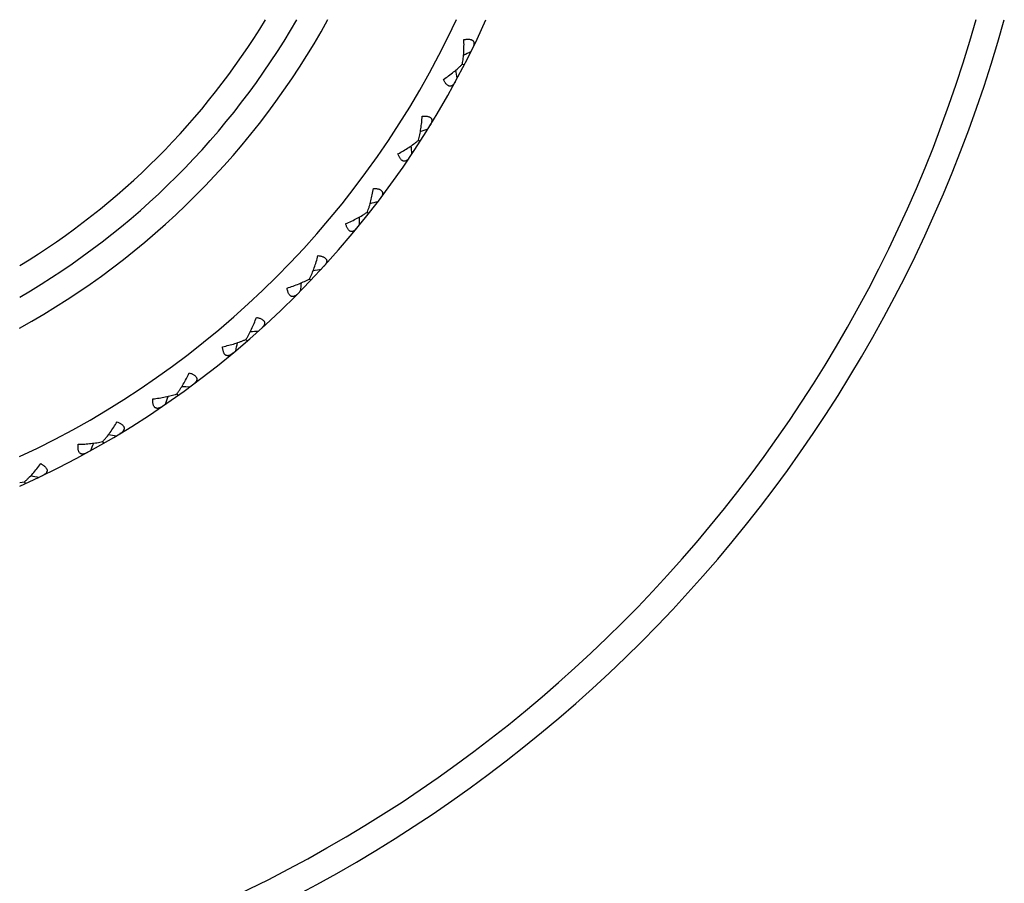
# Model space of a CAD drawing. Units: inches. Extents: x 0 to 11, y 0 to 8.5.
# Drawn here: x 8 to 8.4, y 5.9 to 6.3 of the extents above; entities that cross this region are included whole.
import ezdxf

# ---------------------------------------------------------------- set-up
doc = ezdxf.new("R2010")
doc.units = ezdxf.units.IN
doc.header["$LTSCALE"] = 0.605
doc.header["$MEASUREMENT"] = 0
doc.layers.get('0').update_dxf_attribs({"linetype": 'CONTINUOUS'})

msp = doc.modelspace()

# ---------------------------------------------------------------- linework, layer by layer
at = {"color": 7, "linetype": 'CONTINUOUS'}
for p, q in [((8.1708353878, 6.3111731532), (8.1716295991, 6.3107637037)), ((8.1512503644, 6.2772508968), (8.1520020589, 6.2767678068)), ((8.128529508, 6.2453439178), (8.1292318782, 6.2447915621)), ((8.1028785823, 6.2157411708), (8.1035252673, 6.2151245517)), ((8.0745298859, 6.1887107428), (8.0751150293, 6.1880354445)), ((8.0437400951, 6.1644974939), (8.0442584518, 6.1637695637)), ((8.0107881612, 6.1433205719), (8.0112349766, 6.1425466649)), ((7.9738859699, 6.1251466527), (7.9759724785, 6.1253717406)), ((7.9759724418, 6.125371821), (7.9763436694, 6.1245589459))]:
    msp.add_line(p, q, dxfattribs=at)
for centre, radius, start, end in [((7.8049849766, 6.499782144), 0.3495, 298.8954673696, 331.1058186995), ((7.8049849766, 6.499782144), 0.4005, 294.9413275648, 335.0601870094), ((7.8049849766, 6.499782144), 0.618, 285.8604456197, 344.1436914276), ((7.8049849766, 6.499782144), 0.4125, 294.1706225733, 335.8293116598), ((7.8049849766, 6.499782144), 0.3375, 300.0295716022, 329.9704283978), ((7.8049849766, 6.499782144), 0.63, 285.5512622206, 344.4485565953), ((7.8049849766, 6.499782144), 0.3255, 301.2587903582, 328.7410254351), ((7.8610542127, 6.9664223196), 0.7214104033, 295.4763056564, 295.7658701849), ((7.4573944589, 6.1834316343), 0.7214104035, 9.6886752698, 9.9782397449), ((7.9051572957, 6.9589796168), 0.721410403, 290.0217602018, 290.3113247304), ((7.428897348, 6.2179046732), 0.7214104035, 4.2341298152, 4.5236942903), ((7.9483532025, 6.947378351), 0.7214104033, 284.5672147473, 284.8567792757), ((7.4038061452, 6.2549304382), 0.7214104031, 358.7795843606, 359.0691488359), ((7.9902507445, 6.9317235847), 0.7214104036, 279.1126692928, 279.4022338211), ((7.3823480794, 6.294173618), 0.7214104033, 353.3250389061, 353.6146033813), ((8.030470491, 6.9121570893), 0.7214104033, 273.6581238383, 273.9476883667), ((7.3647174793, 6.3352788205), 0.7214104031, 347.8704934515, 348.1600579267), ((8.0686482058, 6.8888560629), 0.7214104034, 268.2035783837, 268.4931429121), ((7.3510740093, 6.3778737907), 0.7214104034, 342.415947997, 342.7055124722), ((8.1044381456, 6.8620315226), 0.7214104033, 262.7490329291, 263.0385974576), ((7.3415412275, 6.4215727817), 0.7214104035, 336.9614025425, 337.2509670176), ((8.137516191, 6.8319263958), 0.7214104031, 257.2944874746, 257.5840520031)]:
    msp.add_arc(centre, radius, start, end, dxfattribs=at)
for points, knots in [([(8.170835387, 6.3111731486), (8.1709134142, 6.3115881792), (8.1710546015, 6.3124331316), (8.1712833404, 6.3141721724), (8.1714739061, 6.3164261988), (8.1715666919, 6.3192068594), (8.1715441333, 6.3210913652), (8.1715128327, 6.3220455194)], [0, 0, 0, 0, 0.116090619, 0.2354304384, 0.4821086906, 0.7375621335, 1, 1, 1, 1]), ([(8.1715128327, 6.3220455194), (8.1717338642, 6.3220842955), (8.1721674401, 6.3221501494), (8.1728045907, 6.3222100802), (8.1734067922, 6.3222241689), (8.1739648652, 6.3221877847), (8.1744694318, 6.3220971755), (8.1749115865, 6.3219499262), (8.1752835034, 6.3217452998), (8.1755784722, 6.3214852403), (8.1757920604, 6.3211760997), (8.1759252129, 6.3208279387), (8.1759841732, 6.3204501934), (8.1759769581, 6.3200495496), (8.1759112097, 6.3196306864), (8.1757932892, 6.319197362), (8.1756290278, 6.3187527264), (8.1754949487, 6.3184574681), (8.1754219213, 6.3183083993)], [0, 0, 0, 0, 0.0885286132, 0.1729192097, 0.2523038811, 0.3259181728, 0.3931859296, 0.4540011032, 0.5089726608, 0.5595292019, 0.6077241359, 0.6557341462, 0.7053298402, 0.7576351841, 0.8131939905, 0.8721798298, 0.9345147587, 1, 1, 1, 1]), ([(8.1623719722, 6.3043147238), (8.1631673595, 6.3048426908), (8.1647155178, 6.3059174357), (8.166926756, 6.3076059581), (8.1686522927, 6.309068652), (8.169936192, 6.3102637198), (8.1705425733, 6.3108688481), (8.170835387, 6.3111731486)], [0, 0, 0, 0, 0.2624378666, 0.5178913086, 0.7645695601, 0.8839093807, 1, 1, 1, 1]), ([(8.1676836342, 6.3032982165), (8.1676045666, 6.3031522619), (8.1674418299, 6.3028717783), (8.167174922, 6.3024800614), (8.1668903474, 6.3021326539), (8.16658729, 6.3018361324), (8.1662651208, 6.3015978588), (8.1659232188, 6.3014267719), (8.1655623795, 6.3013332815), (8.1651866681, 6.3013279451), (8.1648037312, 6.3014173687), (8.1644213144, 6.3016016277), (8.1640448935, 6.3018763832), (8.1636784074, 6.3022348324), (8.1633250546, 6.3026683204), (8.1629872193, 6.3031670324), (8.1626664532, 6.3037208041), (8.1624685971, 6.3041121842), (8.1623719722, 6.3043147238)], [0, 0, 0, 0, 0.0654851581, 0.1278199795, 0.1868056932, 0.2423644916, 0.2946697557, 0.3442654473, 0.392275445, 0.4404703134, 0.491026777, 0.5459983214, 0.6068135266, 0.674081327, 0.7476956895, 0.8270805083, 0.9114712895, 1, 1, 1, 1]), ([(8.1512503631, 6.2772508923), (8.1513674883, 6.2776566266), (8.1515883541, 6.2784843323), (8.1519813635, 6.2801937556), (8.1523853252, 6.2824194612), (8.1527420095, 6.2851787109), (8.1528986866, 6.2870568278), (8.1529582259, 6.2880096368)], [0, 0, 0, 0, 0.116090619, 0.2354304384, 0.4821086906, 0.7375621335, 1, 1, 1, 1]), ([(8.1529582259, 6.2880096368), (8.1531819425, 6.288027227), (8.153619815, 6.2880515687), (8.1542597772, 6.288050663), (8.1548605911, 6.2880074451), (8.1554126786, 6.2879181775), (8.1559063475, 6.2877800164), (8.1563325032, 6.2875914044), (8.156683285, 6.2873523516), (8.156952198, 6.2870654311), (8.1571354334, 6.2867373875), (8.1572348881, 6.2863781461), (8.1572576745, 6.2859965067), (8.1572124084, 6.2855983629), (8.1571071422, 6.285187646), (8.1569485656, 6.2847674929), (8.1567427827, 6.2843404846), (8.1565812447, 6.2840593083), (8.156494378, 6.2839178562)], [0, 0, 0, 0, 0.0885286132, 0.1729192097, 0.2523038811, 0.3259181728, 0.3931859296, 0.4540011032, 0.5089726608, 0.5595292019, 0.6077241359, 0.6557341462, 0.7053298402, 0.7576351841, 0.8131939905, 0.8721798298, 0.9345147587, 1, 1, 1, 1]), ([(8.1421733367, 6.2712280217), (8.1430153088, 6.2716779916), (8.1446586179, 6.2726007082), (8.1470203478, 6.2740713933), (8.148877109, 6.2753634413), (8.1502687931, 6.2764310554), (8.1509299497, 6.2769758034), (8.1512503631, 6.2772508923)], [0, 0, 0, 0, 0.2624378666, 0.5178913086, 0.7645695601, 0.8839093807, 1, 1, 1, 1]), ([(8.1473643219, 6.2697112117), (8.1472717384, 6.2695734338), (8.1470830769, 6.2693096893), (8.1467801426, 6.2689451174), (8.1464638334, 6.2686263335), (8.1461339621, 6.2683599621), (8.1457906023, 6.2681533915), (8.1454339857, 6.2680155792), (8.1450658934, 6.2679568121), (8.1446913761, 6.2679872135), (8.1443186734, 6.2681126326), (8.1439555031, 6.2683324084), (8.1436069038, 6.2686417008), (8.14327615, 6.2690333636), (8.1429656028, 6.2694984771), (8.1426767029, 6.2700270442), (8.1424100285, 6.2706087991), (8.1422502714, 6.2710172144), (8.1421733367, 6.2712280217)], [0, 0, 0, 0, 0.0654851581, 0.1278199795, 0.1868056932, 0.2423644916, 0.2946697557, 0.3442654473, 0.392275445, 0.4404703134, 0.491026777, 0.5459983214, 0.6068135266, 0.674081327, 0.7476956895, 0.8270805083, 0.9114712895, 1, 1, 1, 1]), ([(8.1285295064, 6.2453439134), (8.1286846687, 6.2457366771), (8.1289832128, 6.2465396403), (8.1295369337, 6.2482039653), (8.1301506329, 6.2503811937), (8.1307679855, 6.2530940443), (8.1311024796, 6.2549487638), (8.1312523195, 6.2558915989)], [0, 0, 0, 0, 0.116090619, 0.2354304384, 0.4821086906, 0.7375621335, 1, 1, 1, 1]), ([(8.1312523195, 6.2558915989), (8.1314766951, 6.2558878438), (8.1319148987, 6.2558704528), (8.1325518771, 6.255808719), (8.1331458623, 6.2557085858), (8.1336869645, 6.2555672431), (8.134165265, 6.2553827814), (8.1345715623, 6.2551545148), (8.1348980323, 6.2548832005), (8.1351384541, 6.2545720174), (8.1352896772, 6.2542280415), (8.1353545336, 6.253860973), (8.1353409396, 6.2534788958), (8.1352580325, 6.2530868576), (8.1351142019, 6.2526880067), (8.1349164052, 6.2522848297), (8.1346709644, 6.2518793159), (8.1344834303, 6.2516147679), (8.1343835111, 6.2514822135)], [0, 0, 0, 0, 0.0885286132, 0.1729192097, 0.2523038811, 0.3259181728, 0.3931859296, 0.4540011032, 0.5089726608, 0.5595292019, 0.6077241359, 0.6557341462, 0.7053298402, 0.7576351841, 0.8131939905, 0.8721798298, 0.9345147587, 1, 1, 1, 1]), ([(8.1189210711, 6.2402111411), (8.1198020031, 6.240579039), (8.121525581, 6.2413413709), (8.1240164142, 6.2425809), (8.1259875849, 6.2436906011), (8.1274744505, 6.244621093), (8.1281843949, 6.2451005274), (8.1285295064, 6.2453439134)], [0, 0, 0, 0, 0.2624378666, 0.5178913086, 0.7645695601, 0.8839093807, 1, 1, 1, 1]), ([(8.1239443692, 6.2382077648), (8.1238391083, 6.2380794114), (8.1236262306, 6.2378347946), (8.1232900132, 6.2375006692), (8.122944834, 6.2372133959), (8.1225911361, 6.2369795869), (8.1222296954, 6.2368065901), (8.1218615936, 6.2367033004), (8.1214895819, 6.2366797888), (8.1211196502, 6.2367456526), (8.120760557, 6.2369059315), (8.1204199222, 6.2371592336), (8.1201023015, 6.2375002621), (8.1198102753, 6.2379215915), (8.1195453462, 6.2384141183), (8.1193079979, 6.2389677537), (8.1190978304, 6.2395722234), (8.118977619, 6.2399939753), (8.1189210711, 6.2402111411)], [0, 0, 0, 0, 0.0654851581, 0.1278199795, 0.1868056932, 0.2423644916, 0.2946697557, 0.3442654473, 0.392275445, 0.4404703134, 0.491026777, 0.5459983214, 0.6068135266, 0.674081327, 0.7476956895, 0.8270805083, 0.9114712895, 1, 1, 1, 1]), ([(8.1028785802, 6.2157411666), (8.1030703745, 6.2161174027), (8.1034438933, 6.2168883516), (8.104153311, 6.2184925059), (8.1049711901, 6.2206015398), (8.1058436201, 6.2232434233), (8.1063529019, 6.2250579488), (8.1065916855, 6.2259822715)], [0, 0, 0, 0, 0.116090619, 0.2354304384, 0.4821086906, 0.7375621335, 1, 1, 1, 1]), ([(8.1065916855, 6.2259822715), (8.1068146882, 6.2259572051), (8.1072492544, 6.225898239), (8.1078774803, 6.2257762361), (8.1084592577, 6.2256200944), (8.1089844742, 6.2254279567), (8.1094430747, 6.2251988649), (8.1098258342, 6.2249330109), (8.1101250359, 6.2246318922), (8.1103347891, 6.2242992646), (8.1104526306, 6.2239424716), (8.1104823012, 6.2235709002), (8.11043245, 6.2231918452), (8.1103126527, 6.2228094631), (8.1101315602, 6.2224260902), (8.1098963347, 6.2220435405), (8.1096134587, 6.2216631935), (8.109401627, 6.2214176697), (8.1092895601, 6.2212952135)], [0, 0, 0, 0, 0.0885286132, 0.1729192097, 0.2523038811, 0.3259181728, 0.3931859296, 0.4540011032, 0.5089726608, 0.5595292019, 0.6077241359, 0.6557341462, 0.7053298402, 0.7576351841, 0.8131939905, 0.8721798298, 0.9345147587, 1, 1, 1, 1]), ([(8.0928257517, 6.2115449757), (8.0937376657, 6.2118274698), (8.0955259033, 6.2124225134), (8.0981232826, 6.213419661), (8.1001910114, 6.2143369656), (8.1017595933, 6.2151219086), (8.1025118962, 6.2155316875), (8.1028785802, 6.2157411666)], [0, 0, 0, 0, 0.2624378666, 0.5178913086, 0.7645695601, 0.8839093807, 1, 1, 1, 1]), ([(8.0976358709, 6.209073176), (8.0975188859, 6.2089554095), (8.0972837198, 6.2087321356), (8.0969172642, 6.2084314827), (8.0965463408, 6.2081783215), (8.0961720196, 6.2079791924), (8.0957957711, 6.2078413361), (8.0954195178, 6.2077735044), (8.0950469557, 6.2077854611), (8.0946849598, 6.207886191), (8.0943427281, 6.2080798781), (8.0940277136, 6.2083644127), (8.093743948, 6.2087340887), (8.0934932939, 6.2091812691), (8.0932763821, 6.2096967489), (8.0930927349, 6.2102704388), (8.0929409776, 6.210892149), (8.0928614006, 6.211323418), (8.0928257517, 6.2115449757)], [0, 0, 0, 0, 0.0654851581, 0.1278199795, 0.1868056932, 0.2423644916, 0.2946697557, 0.3442654473, 0.392275445, 0.4404703134, 0.491026777, 0.5459983214, 0.6068135266, 0.674081327, 0.7476956895, 0.8270805083, 0.9114712895, 1, 1, 1, 1]), ([(8.0745298835, 6.1887107388), (8.0747565728, 6.1890670401), (8.0752016836, 6.1897989928), (8.0760603736, 6.191328449), (8.0770750257, 6.1933501886), (8.0781946323, 6.1958971798), (8.0788740896, 6.1976550787), (8.0791996544, 6.1985525181)], [0, 0, 0, 0, 0.116090619, 0.2354304384, 0.4821086906, 0.7375621335, 1, 1, 1, 1]), ([(8.0791996544, 6.1985525181), (8.0794192646, 6.1985063675), (8.079846258, 6.1984063602), (8.0804600422, 6.1982251931), (8.081024343, 6.1980144569), (8.0815289175, 6.1977732643), (8.0819636648, 6.1975016171), (8.0823194201, 6.1972005833), (8.0825886438, 6.1968723871), (8.082765829, 6.1965213274), (8.0828492215, 6.1961549485), (8.0828434377, 6.1957822392), (8.0827577808, 6.1954096392), (8.0826021782, 6.195040376), (8.0823854638, 6.194675953), (8.0821149398, 6.1943174952), (8.0817971904, 6.1939657595), (8.0815629793, 6.1937414833), (8.0814397797, 6.1936302342)], [0, 0, 0, 0, 0.0885286132, 0.1729192097, 0.2523038811, 0.3259181728, 0.3931859296, 0.4540011032, 0.5089726608, 0.5595292019, 0.6077241359, 0.6557341462, 0.7053298402, 0.7576351841, 0.8131939905, 0.8721798298, 0.9345147587, 1, 1, 1, 1]), ([(8.0641237016, 6.1854891307), (8.0650583392, 6.1856836628), (8.066895042, 6.1861060291), (8.0695754451, 6.186851765), (8.0717210064, 6.1875683659), (8.0733570992, 6.1882006513), (8.0741449476, 6.1885370639), (8.0745298835, 6.1887107388)], [0, 0, 0, 0, 0.2624378666, 0.5178913086, 0.7645695601, 0.8839093807, 1, 1, 1, 1]), ([(8.0686770807, 6.1825712926), (8.068549431, 6.1824651795), (8.0682941062, 6.1822652706), (8.0679007311, 6.1820008128), (8.0675074228, 6.1817840565), (8.0671158681, 6.1816214105), (8.0667282192, 6.1815199432), (8.0663472218, 6.1814881838), (8.0659774833, 6.1815355007), (8.0656267015, 6.1816701843), (8.0653044306, 6.1818955256), (8.0650178892, 6.1822087158), (8.0647705484, 6.1826036915), (8.0645635366, 6.1830726733), (8.0643966064, 6.1836064377), (8.0642683235, 6.1841949866), (8.0641763506, 6.1848283072), (8.0641381287, 6.1852651876), (8.0641237016, 6.1854891307)], [0, 0, 0, 0, 0.0654851581, 0.1278199795, 0.1868056932, 0.2423644916, 0.2946697557, 0.3442654473, 0.392275445, 0.4404703134, 0.491026777, 0.5459983214, 0.6068135266, 0.674081327, 0.7476956895, 0.8270805083, 0.9114712895, 1, 1, 1, 1]), ([(8.0437401463, 6.1644974219), (8.0439996778, 6.1648305617), (8.0445123496, 6.1655168895), (8.0455125355, 6.1669577965), (8.0467147717, 6.1688739328), (8.0480714155, 6.1713029656), (8.0489148951, 6.172988318), (8.0493242927, 6.1738507469)], [0, 0, 0, 0, 0.116090619, 0.2354304384, 0.4821086906, 0.7375621335, 1, 1, 1, 1]), ([(8.0493242927, 6.1738507469), (8.0495385217, 6.17378393), (8.0499540753, 6.1736437872), (8.0505478592, 6.1734050966), (8.051089573, 6.1731416744), (8.051568936, 6.172853611), (8.051975893, 6.1725418686), (8.0523014223, 6.1722083812), (8.0525382299, 6.1718560797), (8.0526812425, 6.1714897671), (8.0527294309, 6.1711171202), (8.0526882449, 6.1707466484), (8.052567558, 6.1703838778), (8.0523775593, 6.1700310776), (8.0521271856, 6.1696889047), (8.051823813, 6.169357785), (8.0514740678, 6.169037846), (8.0512195984, 6.1688368485), (8.0510863817, 6.168737814)], [0, 0, 0, 0, 0.0885286132, 0.1729192097, 0.2523038811, 0.3259181728, 0.3931859296, 0.4540011032, 0.5089726608, 0.5595292019, 0.6077241359, 0.6557341462, 0.7053298402, 0.7576351841, 0.8131939905, 0.8721798298, 0.9345147587, 1, 1, 1, 1]), ([(8.0330748512, 6.1622795719), (8.034023748, 6.1623843802), (8.0358922826, 6.1626302443), (8.0386314353, 6.163117815), (8.0408353986, 6.1636272224), (8.0425241856, 6.1641011244), (8.0433404446, 6.1643611238), (8.0437401463, 6.1644974219)], [0, 0, 0, 0, 0.2624378666, 0.5178913086, 0.7645695601, 0.8839093807, 1, 1, 1, 1]), ([(8.037330254, 6.1589421198), (8.0371930956, 6.1588486211), (8.0369199244, 6.1586738875), (8.0365031922, 6.15844802), (8.0360910609, 6.1582696315), (8.0356858187, 6.1581449416), (8.03529028, 6.1580807821), (8.0349079888, 6.1580853826), (8.0345444223, 6.1581676311), (8.0342080314, 6.1583350488), (8.0339086398, 6.1585900035), (8.0336531665, 6.158929013), (8.0334444905, 6.1593457115), (8.0332829956, 6.1598322475), (8.0331675589, 6.1603794626), (8.0330958019, 6.1609775407), (8.0330644465, 6.161616736), (8.0330679258, 6.1620552715), (8.0330748512, 6.1622795719)], [0, 0, 0, 0, 0.0654851581, 0.1278199795, 0.1868056932, 0.2423644916, 0.2946697557, 0.3442654473, 0.392275445, 0.4404703134, 0.491026777, 0.5459983214, 0.6068135266, 0.674081327, 0.7476956895, 0.8270805083, 0.9114712895, 1, 1, 1, 1]), ([(8.0107882054, 6.1433204953), (8.0110782286, 6.1436274566), (8.0116538186, 6.1442619442), (8.0127864425, 6.1456012529), (8.0141653752, 6.1473944329), (8.0157467702, 6.1496835096), (8.0167466334, 6.1512810529), (8.0172361564, 6.1521006609)], [0, 0, 0, 0, 0.116090619, 0.2354304384, 0.4821086906, 0.7375621335, 1, 1, 1, 1]), ([(8.0172361564, 6.1521006609), (8.0174430639, 6.1520137827), (8.0178434145, 6.1518347737), (8.0184118207, 6.1515407211), (8.0189260417, 6.1512269986), (8.0193758519, 6.1508946732), (8.0197513333, 6.1505456586), (8.0200436885, 6.1501827377), (8.0202459355, 6.1498095216), (8.0203534803, 6.1494312735), (8.0203660281, 6.1490557333), (8.0202898131, 6.148690854), (8.0201351891, 6.1483411981), (8.0199125149, 6.1480080559), (8.0196307493, 6.1476912319), (8.0192972754, 6.1473904489), (8.0189187018, 6.147105204), (8.0186462786, 6.1469293056), (8.0185042513, 6.1468433826)], [0, 0, 0, 0, 0.0885286132, 0.1729192097, 0.2523038811, 0.3259181728, 0.3931859296, 0.4540011032, 0.5089726608, 0.5595292019, 0.6077241359, 0.6557341462, 0.7053298402, 0.7576351841, 0.8131939905, 0.8721798298, 0.9345147587, 1, 1, 1, 1]), ([(8.0038792725, 6.1383996471), (8.0037338476, 6.1383196095), (8.0034453038, 6.1381716337), (8.0030089885, 6.1379864018), (8.0025817665, 6.1378479966), (8.0021665067, 6.1377623921), (8.0017666603, 6.1377361214), (8.0013865375, 6.1377770402), (8.0010324354, 6.1378934755), (8.0007134818, 6.1380921111), (8.0004396808, 6.1383743703), (8.0002175893, 6.138736129), (8.0000494679, 6.1391707766), (7.9999349524, 6.1396704605), (7.9998720545, 6.1402261708), (7.9998574734, 6.1408283616), (7.9998870193, 6.1414676432), (7.9999321683, 6.1419038622), (7.9999603834, 6.1421264887)], [0, 0, 0, 0, 0.0654851581, 0.1278199795, 0.1868056932, 0.2423644916, 0.2946697557, 0.3442654473, 0.392275445, 0.4404703134, 0.491026777, 0.5459983214, 0.6068135266, 0.674081327, 0.7476956895, 0.8270805083, 0.9114712895, 1, 1, 1, 1]), ([(7.9999603834, 6.1421264887), (8.0009149463, 6.142140624), (8.0027983909, 6.1422077593), (8.005571487, 6.1424327492), (8.0078138928, 6.14273035), (8.0095400801, 6.1430415767), (8.0103773575, 6.1432228085), (8.0107882054, 6.1433204953)], [0, 0, 0, 0, 0.2624378666, 0.5178913086, 0.7645695601, 0.8839093807, 1, 1, 1, 1]), ([(7.9759724785, 6.1253717406), (7.976290367, 6.1256497435), (7.9769236626, 6.1262266447), (7.9781784672, 6.1274522262), (7.9797216087, 6.1291062107), (7.9815134336, 6.1312346012), (7.9826606255, 6.1327298676), (7.9832258405, 6.1334992322)], [0, 0, 0, 0, 0.116090619, 0.2354304384, 0.4821086906, 0.7375621335, 1, 1, 1, 1]), ([(7.9832258405, 6.1334992322), (7.9834235529, 6.1333930797), (7.9838050747, 6.1331768255), (7.9843429556, 6.1328300739), (7.984825027, 6.1324688921), (7.9852412109, 6.1320953144), (7.9855818161, 6.1317121883), (7.9858383497, 6.1313231207), (7.9860042044, 6.1309323697), (7.9860753075, 6.1305456115), (7.9860521011, 6.1301705791), (7.9859415472, 6.1298145967), (7.9857543865, 6.129481222), (7.9855010534, 6.1291707548), (7.9851904476, 6.128882149), (7.9848298925, 6.1286144266), (7.9844259188, 6.1283664591), (7.984138009, 6.1282172526), (7.9839884574, 6.1281452192)], [0, 0, 0, 0, 0.0885286132, 0.1729192097, 0.2523038811, 0.3259181728, 0.3931859296, 0.4540011032, 0.5089726608, 0.5595292019, 0.6077241359, 0.6557341462, 0.7053298402, 0.7576351841, 0.8131939905, 0.8721798298, 0.9345147587, 1, 1, 1, 1])]:
    msp.add_open_spline(points, degree=3, knots=knots, dxfattribs=at)

doc.saveas('drawing.dxf')
